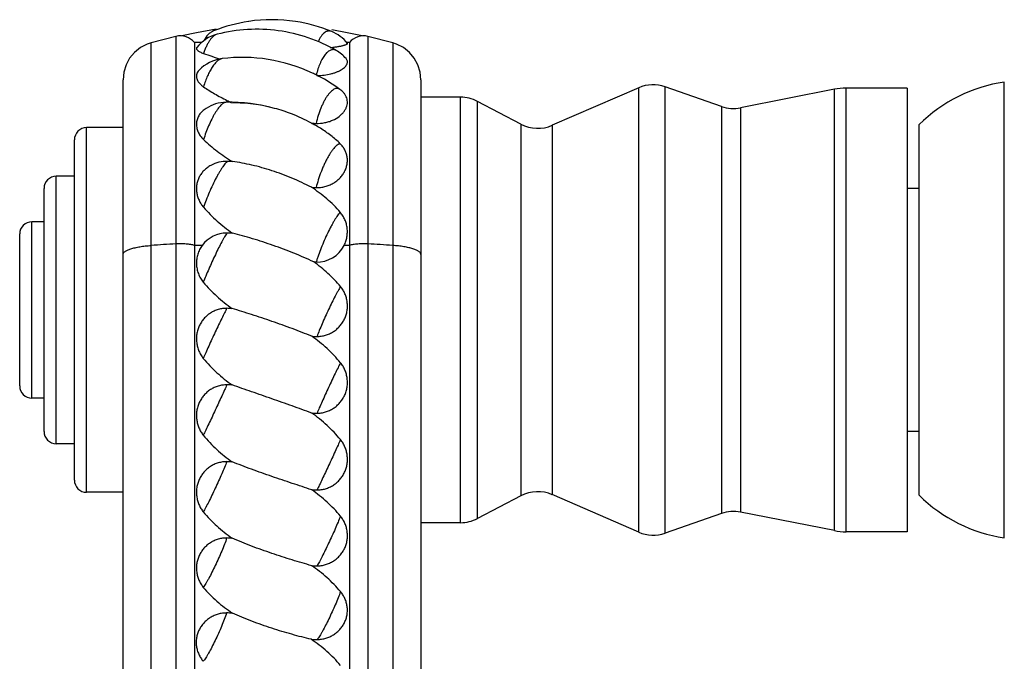
# Model space of a CAD drawing. Units: inches. Extents: x 8.63 to 12.79, y 5.13 to 12.88.
# Drawn here: x 8.63 to 10.25, y 8.43 to 9.49 of the extents above; entities that cross this region are included whole.
import ezdxf

# ---------------------------------------------------------------- set-up
doc = ezdxf.new("R2010")
doc.units = ezdxf.units.IN
doc.header["$LTSCALE"] = 1.21
doc.header["$MEASUREMENT"] = 0
doc.layers.get('0').update_dxf_attribs({"linetype": 'CONTINUOUS'})

msp = doc.modelspace()

# ---------------------------------------------------------------- linework, layer by layer
at = {"color": 7, "linetype": 'CONTINUOUS'}
for p, q in [((9.0099, 9.4847), (9.0093, 9.4846)), ((8.8901, 9.4601), (8.8493, 9.4495)), ((8.9205, 9.4499), (8.9205, 5.9602)), ((8.9325, 9.4499), (8.9205, 9.4499)), ((9.1755, 9.4499), (9.1709, 9.4499)), ((9.1755, 9.4499), (9.1755, 5.9602)), ((9.2467, 9.4495), (9.2059, 9.4601)), ((8.803, 7.378), (8.803, 9.3888)), ((9.293, 9.3888), (9.293, 7.378)), ((10.253, 8.6349), (10.253, 9.3849)), ((9.6514, 9.3755), (9.5093, 9.3138)), ((9.7876, 9.3448), (9.6952, 9.3771)), ((9.9734, 9.373), (9.819, 9.3426)), ((10.093, 9.3749), (9.9928, 9.3749)), ((10.093, 9.3749), (10.093, 8.6449)), ((9.3582, 9.3599), (9.293, 9.3599)), ((9.4576, 9.3157), (9.386, 9.3531)), ((8.803, 9.3099), (8.743, 9.3099)), ((10.113, 8.7049), (10.113, 9.3149)), ((8.723, 8.7299), (8.723, 9.2899)), ((8.723, 9.2299), (8.693, 9.2299)), ((8.673, 8.8099), (8.673, 9.2099)), ((10.113, 9.2099), (10.093, 9.2099)), ((8.673, 9.1549), (8.653, 9.1549)), ((8.633, 8.8849), (8.633, 9.1349)), ((8.673, 8.8649), (8.653, 8.8649)), ((10.113, 8.8099), (10.093, 8.8099)), ((8.723, 8.7899), (8.693, 8.7899)), ((8.803, 8.7099), (8.743, 8.7099)), ((9.4576, 8.7041), (9.386, 8.6667)), ((9.6514, 8.6442), (9.5093, 8.706)), ((9.7876, 8.675), (9.6952, 8.6427)), ((9.9734, 8.6468), (9.819, 8.6772)), ((9.3582, 8.6599), (9.293, 8.6599)), ((10.093, 8.6449), (9.9928, 8.6449))]:
    msp.add_line(p, q, dxfattribs=at)
at = {"color": 9, "linetype": 'CONTINUOUS'}
for p, q in [((8.8493, 9.116), (8.8493, 9.4495)), ((8.8901, 9.4601), (8.8901, 9.1186)), ((9.2059, 9.4601), (9.2059, 9.1186)), ((9.2467, 9.4495), (9.2467, 9.116)), ((9.6514, 8.6442), (9.6514, 9.3755)), ((9.6952, 8.6427), (9.6952, 9.3771)), ((9.9734, 8.6468), (9.9734, 9.373)), ((9.9928, 8.6449), (9.9928, 9.3749)), ((9.3582, 8.6599), (9.3582, 9.3599)), ((9.386, 8.6667), (9.386, 9.3531)), ((9.7876, 9.3448), (9.7876, 8.675)), ((9.819, 9.3426), (9.819, 8.6772)), ((9.4576, 9.3157), (9.4576, 8.7041)), ((8.743, 8.7099), (8.743, 9.3099)), ((9.5093, 9.3138), (9.5093, 8.706)), ((8.693, 8.7899), (8.693, 9.2299)), ((8.653, 8.8649), (8.653, 9.1549)), ((8.8493, 7.3619), (8.8493, 9.116)), ((8.8901, 9.1186), (8.8901, 5.924)), ((8.9333, 9.1161), (8.9205, 9.1161)), ((9.1755, 9.1161), (9.1668, 9.1161)), ((9.2059, 9.1186), (9.2059, 5.924)), ((9.2467, 9.116), (9.2467, 7.3619))]:
    msp.add_line(p, q, dxfattribs=at)
at = {"color": 7, "linetype": 'CONTINUOUS'}
for points in [[(8.9563, 9.472), (8.924, 9.4658), (8.8998, 9.4607)], [(9.1962, 9.4607), (9.1717, 9.4658), (9.1468, 9.4706)], [(8.8493, 9.4495), (8.8428, 9.4473), (8.8316, 9.4416), (8.8219, 9.4338), (8.8139, 9.4241), (8.8079, 9.4131), (8.8042, 9.4012), (8.803, 9.3888)], [(9.293, 9.3888), (9.2917, 9.4012), (9.2881, 9.4131), (9.2821, 9.4241), (9.2741, 9.4338), (9.2643, 9.4416), (9.2532, 9.4473), (9.2467, 9.4495)]]:
    msp.add_lwpolyline(points, dxfattribs=at)
for centre, radius, start, end in [((9.0474, 9.2307), 0.2567, 98.5432, 111.492), ((9.048, 9.2273), 0.2602, 81.4444, 98.4107), ((9.0486, 9.231), 0.2565, 67.5979, 81.4584), ((8.8972, 9.431), 0.03, 39.107, 103.7515), ((8.9737, 9.4025), 0.063, 104.4626, 141.4198), ((9.1223, 9.4099), 0.063, 37.8275, 67.5579), ((9.1988, 9.431), 0.03, 76.2486, 140.8949), ((9.187, 10.1487), 0.7596, 250.6622, 252.8595), ((9.1223, 9.3823), 0.063, 40.8671, 60.0086), ((8.9737, 9.3609), 0.063, 97.0644, 136.3798), ((8.999, 9.1536), 0.2719, 64.8447, 96.9877), ((8.9994, 9.1543), 0.271, 63.3187, 64.8602), ((8.9997, 9.155), 0.2703, 62.2896, 63.3185), ((9.0004, 9.156), 0.2691, 53.7164, 62.3027), ((9.6753, 9.3205), 0.06, 70.71, 113.471), ((10.2892, 9.1375), 0.25, 98.3219, 134.8082), ((9.1223, 9.3221), 0.063, 49.8729, 53.7056), ((9.9928, 9.2749), 0.1, 90, 101.1568), ((8.9737, 9.2886), 0.063, 91.1094, 122.7096), ((8.9779, 9.0686), 0.283, 74.7503, 91.0957), ((9.1382, 9.6849), 0.3688, 243.5476, 244.8898), ((9.3582, 9.2999), 0.06, 62.4027, 90), ((8.9774, 9.0667), 0.285, 68.8395, 74.7544), ((8.9777, 9.0677), 0.2839, 61.5609, 68.8355), ((9.8074, 9.4014), 0.06, 250.71, 281.1568), ((8.9778, 9.0678), 0.2837, 60.1294, 61.5609), ((9.1275, 9.6009), 0.2841, 267.0495, 268.6364), ((9.4854, 9.3688), 0.06, 242.4027, 293.471), ((8.743, 9.2899), 0.02, 90, 180), ((8.9781, 9.0683), 0.2832, 58.1169, 60.1296), ((8.9685, 9.0103), 0.2441, 86.5693, 88.418), ((8.693, 9.2099), 0.02, 90, 180), ((9.1275, 9.4401), 0.2288, 266.336, 268.3065), ((8.653, 9.1349), 0.02, 90, 180), ((8.9736, 9.0865), 0.05, 89.6625, 143.6719), ((8.9729, 8.9337), 0.2028, 87.0936, 89.7069), ((9.1224, 9.1385), 0.0497, 268.3239, 333.2927), ((9.1268, 9.297), 0.2083, 267.2601, 268.3898), ((8.9732, 8.8142), 0.1984, 87.3085, 89.8295), ((9.1228, 9.1637), 0.1974, 267.294, 269.8286), ((8.653, 8.8849), 0.02, 180, 270), ((8.9732, 8.6904), 0.1963, 87.2793, 89.8277), ((9.1228, 9.0362), 0.1961, 267.2768, 269.8275), ((8.693, 8.8099), 0.02, 180, 270), ((8.9732, 8.5637), 0.1965, 87.2825, 89.828), ((8.743, 8.7299), 0.02, 180, 270), ((9.1228, 8.911), 0.1972, 267.2921, 269.8282), ((9.4854, 8.6509), 0.06, 66.529, 117.5973), ((10.2892, 8.8823), 0.25, 225.1918, 261.6781), ((9.8074, 8.6184), 0.06, 78.8432, 109.29), ((9.3582, 8.7199), 0.06, 270, 297.5973), ((8.9732, 8.4355), 0.1992, 87.3186, 89.8301), ((9.6753, 8.6993), 0.06, 246.529, 289.29), ((9.9928, 8.7449), 0.1, 258.8432, 270), ((9.1228, 8.7896), 0.2007, 267.3371, 269.8339), ((8.974, 8.3052), 0.2061, 87.5144, 90.116), ((9.121, 8.6697), 0.2019, 267.6464, 270.4976)]:
    msp.add_arc(centre, radius, start, end, dxfattribs=at)
at = {"color": 9, "linetype": 'CONTINUOUS'}
for centre, radius, start, end in [((9.2249, 3.5546), 5.5741, 93.4436, 93.8636), ((8.8723, 3.5736), 5.5551, 86.1357, 86.5571)]:
    msp.add_arc(centre, radius, start, end, dxfattribs=at)
for points, knots in [([(8.9579, 9.4635), (8.9569, 9.4633), (8.9547, 9.4624), (8.9516, 9.4602), (8.9485, 9.4572), (8.9456, 9.4534), (8.9427, 9.449), (8.9401, 9.4438), (8.9376, 9.4381), (8.9362, 9.434), (8.9355, 9.4319)], [0, 0, 0, 0, 0.082653, 0.175927, 0.281841, 0.401152, 0.53365, 0.678545, 0.834628, 1, 1, 1, 1]), ([(8.9434, 9.4635), (8.9422, 9.4622), (8.9399, 9.4591), (8.9381, 9.4557), (8.9372, 9.4538)], [0, 0, 0, 0, 0.467069, 1, 1, 1, 1]), ([(9.1464, 9.4681), (9.1454, 9.4685), (9.1439, 9.4689), (9.1418, 9.469), (9.1403, 9.4689), (9.1388, 9.4685), (9.1367, 9.4677), (9.1342, 9.4661), (9.1313, 9.4634), (9.1287, 9.46), (9.1262, 9.4558), (9.1248, 9.4527), (9.1241, 9.4511)], [0, 0, 0, 0, 0.100272, 0.149097, 0.198051, 0.247948, 0.299537, 0.410167, 0.534051, 0.673337, 0.828728, 1, 1, 1, 1]), ([(9.1538, 9.4368), (9.1531, 9.4372), (9.1517, 9.4379), (9.1495, 9.4383), (9.1471, 9.4382), (9.1448, 9.4376), (9.1424, 9.4364), (9.1401, 9.4348), (9.1378, 9.4327), (9.1355, 9.4301), (9.1333, 9.4271), (9.1311, 9.4236), (9.1291, 9.4198), (9.1264, 9.4141), (9.1235, 9.4063), (9.1217, 9.3997), (9.1209, 9.3962)], [0, 0, 0, 0, 0.03964, 0.078028, 0.116856, 0.157753, 0.202051, 0.25071, 0.30431, 0.363148, 0.427278, 0.496584, 0.570807, 0.649566, 0.818818, 1, 1, 1, 1]), ([(8.9659, 9.4234), (8.9653, 9.4233), (8.964, 9.423), (8.962, 9.4222), (8.96, 9.421), (8.958, 9.4194), (8.956, 9.4174), (8.9539, 9.4151), (8.9518, 9.4124), (8.949, 9.4084), (8.9456, 9.4025), (8.9419, 9.3948), (8.9384, 9.3862), (8.9364, 9.3802), (8.9355, 9.3771)], [0, 0, 0, 0, 0.033253, 0.069787, 0.110283, 0.155154, 0.204603, 0.258659, 0.31725, 0.380192, 0.518048, 0.669576, 0.831521, 1, 1, 1, 1]), ([(9.1596, 9.3729), (9.1593, 9.3731), (9.1586, 9.3736), (9.1575, 9.374), (9.1564, 9.3743), (9.1547, 9.3745), (9.1526, 9.3742), (9.1499, 9.373), (9.1472, 9.3712), (9.1445, 9.3687), (9.1417, 9.3656), (9.1389, 9.3619), (9.1361, 9.3576), (9.1334, 9.3528), (9.1309, 9.3475), (9.1276, 9.3399), (9.124, 9.3297), (9.1217, 9.3212), (9.1207, 9.3169)], [0, 0, 0, 0, 0.016263, 0.032036, 0.047648, 0.063445, 0.096826, 0.13448, 0.17777, 0.227376, 0.283475, 0.345926, 0.414336, 0.488153, 0.566687, 0.649143, 0.822243, 1, 1, 1, 1]), ([(8.9724, 9.3515), (8.9718, 9.3515), (8.9708, 9.3513), (8.9696, 9.3508), (8.9681, 9.35), (8.9662, 9.3487), (8.9639, 9.3466), (8.9615, 9.3439), (8.959, 9.3407), (8.9565, 9.3371), (8.9539, 9.333), (8.9513, 9.3285), (8.9479, 9.3219), (8.9437, 9.313), (8.9393, 9.3018), (8.9367, 9.2941), (8.9355, 9.2902)], [0, 0, 0, 0, 0.025397, 0.039845, 0.055662, 0.091773, 0.134179, 0.182928, 0.237811, 0.298472, 0.364412, 0.435059, 0.50975, 0.668335, 0.833955, 1, 1, 1, 1]), ([(9.1605, 9.2834), (9.1597, 9.2833), (9.1586, 9.283), (9.1572, 9.2824), (9.156, 9.2817), (9.1548, 9.2808), (9.1531, 9.2793), (9.1508, 9.277), (9.1481, 9.2737), (9.1453, 9.2698), (9.1424, 9.2654), (9.1395, 9.2604), (9.1367, 9.255), (9.1339, 9.2492), (9.1313, 9.2432), (9.1279, 9.2348), (9.1242, 9.2242), (9.1218, 9.2156), (9.1207, 9.2114)], [0, 0, 0, 0, 0.025115, 0.039674, 0.055772, 0.073505, 0.092927, 0.136895, 0.187608, 0.244701, 0.307628, 0.375716, 0.448178, 0.524158, 0.60273, 0.682929, 0.844186, 1, 1, 1, 1]), ([(8.9752, 9.2543), (8.975, 9.2542), (8.9744, 9.2538), (8.9735, 9.2532), (8.9726, 9.2523), (8.9712, 9.2509), (8.9694, 9.2486), (8.967, 9.2454), (8.9645, 9.2416), (8.9619, 9.2373), (8.9591, 9.2324), (8.9552, 9.2253), (8.9504, 9.2156), (8.9449, 9.2034), (8.9399, 9.1911), (8.9369, 9.1828), (8.9355, 9.1788)], [0, 0, 0, 0, 0.010789, 0.023437, 0.038, 0.054495, 0.093216, 0.139337, 0.192391, 0.251754, 0.316697, 0.386403, 0.536463, 0.694207, 0.851431, 1, 1, 1, 1]), ([(9.1605, 9.1706), (9.1597, 9.1699), (9.1582, 9.1682), (9.156, 9.1652), (9.1535, 9.1616), (9.1509, 9.1575), (9.1482, 9.1528), (9.1444, 9.1459), (9.1396, 9.1364), (9.1341, 9.1244), (9.129, 9.1122), (9.1252, 9.102), (9.1226, 9.0943), (9.1214, 9.0906), (9.1209, 9.0888)], [0, 0, 0, 0, 0.033931, 0.07487, 0.122393, 0.175975, 0.234985, 0.298693, 0.436924, 0.583661, 0.731402, 0.872567, 0.938453, 1, 1, 1, 1]), ([(8.9739, 9.1365), (8.9733, 9.1356), (8.972, 9.1335), (8.97, 9.1301), (8.9678, 9.1262), (8.9645, 9.1202), (8.9601, 9.1117), (8.9548, 9.1007), (8.9493, 9.089), (8.9441, 9.0773), (8.9394, 9.0662), (8.9365, 9.0589), (8.9351, 9.0555)], [0, 0, 0, 0, 0.037112, 0.080941, 0.130925, 0.186458, 0.311486, 0.449946, 0.595078, 0.739785, 0.876992, 1, 1, 1, 1]), ([(8.803, 9.1011), (8.803, 9.1015), (8.8031, 9.1024), (8.8038, 9.1037), (8.8049, 9.1049), (8.8064, 9.1061), (8.8082, 9.1073), (8.8104, 9.1084), (8.813, 9.1095), (8.816, 9.1105), (8.8192, 9.1115), (8.8242, 9.1127), (8.831, 9.1141), (8.8399, 9.1153), (8.8461, 9.1158), (8.8493, 9.116)], [0, 0, 0, 0, 0.025162, 0.052754, 0.084556, 0.121675, 0.164692, 0.213876, 0.269254, 0.330703, 0.398015, 0.470861, 0.631589, 0.809441, 1, 1, 1, 1]), ([(8.9205, 9.1161), (8.9195, 9.1164), (8.9175, 9.1169), (8.9142, 9.1176), (8.9106, 9.1181), (8.9053, 9.1186), (8.8984, 9.1189), (8.8929, 9.1188), (8.8901, 9.1186)], [0, 0, 0, 0, 0.097508, 0.207195, 0.32708, 0.455106, 0.726006, 1, 1, 1, 1]), ([(9.2059, 9.1186), (9.2031, 9.1188), (9.1975, 9.1189), (9.1907, 9.1186), (9.1854, 9.1181), (9.1818, 9.1176), (9.1785, 9.1169), (9.1764, 9.1164), (9.1755, 9.1161)], [0, 0, 0, 0, 0.273993, 0.544894, 0.672919, 0.792805, 0.902492, 1, 1, 1, 1]), ([(9.293, 9.1011), (9.293, 9.1015), (9.2928, 9.1024), (9.2922, 9.1037), (9.2911, 9.1049), (9.2896, 9.1061), (9.2878, 9.1073), (9.2855, 9.1084), (9.2829, 9.1095), (9.28, 9.1105), (9.2767, 9.1115), (9.2718, 9.1127), (9.265, 9.1141), (9.2561, 9.1153), (9.2499, 9.1158), (9.2467, 9.116)], [0, 0, 0, 0, 0.025161, 0.052752, 0.084553, 0.121672, 0.164689, 0.213872, 0.26925, 0.3307, 0.398012, 0.470858, 0.631586, 0.809439, 1, 1, 1, 1]), ([(9.1608, 9.0484), (9.1602, 9.0473), (9.1588, 9.045), (9.1567, 9.0413), (9.1543, 9.0371), (9.151, 9.0307), (9.1465, 9.0219), (9.1411, 9.0106), (9.1357, 8.999), (9.1306, 8.9874), (9.1261, 8.9766), (9.1234, 8.9696), (9.1222, 8.9663)], [0, 0, 0, 0, 0.04124, 0.088741, 0.14189, 0.200041, 0.328563, 0.468098, 0.611883, 0.752942, 0.884434, 1, 1, 1, 1]), ([(8.9738, 9.0126), (8.9725, 9.0101), (8.9697, 9.0046), (8.9652, 8.9955), (8.9601, 8.985), (8.9547, 8.9737), (8.9493, 8.962), (8.9441, 8.9506), (8.9394, 8.9401), (8.9365, 8.9333), (8.9351, 8.9302)], [0, 0, 0, 0, 0.091345, 0.204733, 0.334643, 0.474744, 0.618205, 0.758027, 0.887394, 1, 1, 1, 1]), ([(9.1608, 8.923), (9.1594, 8.9203), (9.1565, 8.9144), (9.1517, 8.9048), (9.1466, 8.894), (9.1411, 8.8825), (9.1358, 8.8709), (9.1307, 8.8597), (9.1262, 8.8495), (9.1234, 8.8431), (9.1222, 8.8401)], [0, 0, 0, 0, 0.098405, 0.2171, 0.350303, 0.491521, 0.633866, 0.770397, 0.894456, 1, 1, 1, 1]), ([(8.9738, 8.8867), (8.9725, 8.8839), (8.9698, 8.8777), (8.9634, 8.8639), (8.9548, 8.8452), (8.946, 8.8266), (8.9395, 8.8127), (8.9365, 8.8066), (8.9351, 8.8038)], [0, 0, 0, 0, 0.101207, 0.222027, 0.498248, 0.775389, 0.897318, 1, 1, 1, 1]), ([(9.1608, 8.7965), (9.1595, 8.7935), (9.1565, 8.787), (9.15, 8.7728), (9.1413, 8.754), (9.1326, 8.7355), (9.1263, 8.7222), (9.1234, 8.7164), (9.1222, 8.7138)], [0, 0, 0, 0, 0.108251, 0.234363, 0.514979, 0.787726, 0.904362, 1, 1, 1, 1]), ([(8.9738, 8.7603), (8.9726, 8.7571), (8.9698, 8.7504), (8.9653, 8.7398), (8.9602, 8.7284), (8.9549, 8.7167), (8.9494, 8.7053), (8.9443, 8.6948), (8.9402, 8.6869), (8.9372, 8.6813), (8.9358, 8.6789), (8.9351, 8.6777)], [0, 0, 0, 0, 0.111173, 0.239418, 0.378506, 0.521675, 0.661959, 0.792536, 0.907063, 0.95656, 1, 1, 1, 1]), ([(9.1608, 8.6706), (9.1595, 8.6673), (9.1566, 8.6602), (9.1519, 8.6493), (9.1467, 8.6378), (9.1413, 8.6262), (9.1359, 8.615), (9.1308, 8.6049), (9.1269, 8.5973), (9.1241, 8.5922), (9.1228, 8.5899), (9.1222, 8.5889)], [0, 0, 0, 0, 0.118285, 0.251871, 0.394269, 0.538554, 0.677708, 0.804966, 0.914152, 0.960299, 1, 1, 1, 1]), ([(8.9738, 8.6347), (8.9726, 8.6313), (8.9699, 8.624), (8.9654, 8.6129), (8.9603, 8.6012), (8.9549, 8.5896), (8.9495, 8.5785), (8.945, 8.57), (8.9416, 8.5639), (8.9393, 8.56), (8.9372, 8.5566), (8.9358, 8.5545), (8.9351, 8.5535)], [0, 0, 0, 0, 0.121298, 0.257019, 0.400629, 0.545192, 0.683726, 0.809553, 0.865778, 0.916654, 0.961581, 1, 1, 1, 1]), ([(9.1608, 8.5466), (9.1596, 8.5431), (9.1568, 8.5358), (9.1522, 8.5247), (9.1471, 8.5132), (9.1418, 8.5019), (9.1365, 8.4914), (9.1322, 8.4832), (9.1289, 8.4775), (9.1267, 8.4738), (9.1247, 8.4706), (9.1234, 8.4687), (9.1228, 8.4678)], [0, 0, 0, 0, 0.126989, 0.266335, 0.41161, 0.556099, 0.693124, 0.816369, 0.871023, 0.920206, 0.963367, 1, 1, 1, 1]), ([(8.9735, 8.5113), (8.9723, 8.5078), (8.9696, 8.5004), (8.9651, 8.4891), (8.96, 8.4774), (8.9547, 8.466), (8.9493, 8.4553), (8.9449, 8.4471), (8.9415, 8.4413), (8.9392, 8.4376), (8.9371, 8.4345), (8.9358, 8.4326), (8.9351, 8.4318)], [0, 0, 0, 0, 0.126946, 0.266577, 0.41231, 0.557254, 0.694554, 0.817748, 0.87222, 0.92111, 0.963866, 1, 1, 1, 1])]:
    msp.add_open_spline(points, degree=3, knots=knots, dxfattribs=at)
at = {"color": 7, "linetype": 'CONTINUOUS'}
for points, knots in [([(8.9434, 9.4635), (8.9427, 9.4629), (8.9413, 9.4614), (8.9389, 9.4581), (8.9374, 9.4553), (8.9365, 9.4534)], [0, 0, 0, 0, 0.241488, 0.486315, 1, 1, 1, 1]), ([(8.9534, 9.4696), (8.9524, 9.4692), (8.9505, 9.4684), (8.9479, 9.467), (8.9455, 9.4654), (8.9441, 9.4642), (8.9434, 9.4635)], [0, 0, 0, 0, 0.26824, 0.521621, 0.76401, 1, 1, 1, 1]), ([(9.1538, 9.4368), (9.1392, 9.4452), (9.1083, 9.4593), (9.0587, 9.471), (9.0078, 9.473), (8.9742, 9.4677), (8.9579, 9.4635)], [0, 0, 0, 0, 0.249138, 0.499994, 0.750853, 1, 1, 1, 1]), ([(9.1437, 9.4417), (9.1459, 9.4419), (9.1501, 9.4423), (9.1551, 9.4431), (9.1588, 9.4437), (9.1612, 9.4442), (9.1634, 9.4447), (9.1654, 9.4452), (9.1671, 9.4457), (9.1686, 9.4461), (9.1698, 9.4466), (9.1708, 9.447), (9.1714, 9.4474), (9.1718, 9.4477), (9.172, 9.4478), (9.1721, 9.448), (9.1722, 9.4482), (9.1722, 9.4484), (9.1721, 9.4485), (9.1721, 9.4485)], [0, 0, 0, 0, 0.221198, 0.420283, 0.510272, 0.593318, 0.669046, 0.737143, 0.797334, 0.849412, 0.893223, 0.928711, 0.955957, 0.966614, 0.975429, 0.982622, 0.988614, 0.99411, 1, 1, 1, 1]), ([(8.9244, 9.4418), (8.9243, 9.4417), (8.9241, 9.4413), (8.9238, 9.4408), (8.9238, 9.4402), (8.9239, 9.4396), (8.9241, 9.4389), (8.9245, 9.4383), (8.925, 9.4377), (8.9259, 9.4368), (8.9274, 9.4357), (8.9296, 9.4344), (8.9324, 9.4331), (8.9344, 9.4323), (8.9355, 9.4319)], [0, 0, 0, 0, 0.03812, 0.073491, 0.107972, 0.143553, 0.182053, 0.224883, 0.273027, 0.327153, 0.4548, 0.609612, 0.791756, 1, 1, 1, 1]), ([(9.1221, 9.3956), (9.126, 9.3956), (9.1338, 9.3961), (9.1432, 9.3978), (9.1501, 9.3998), (9.1548, 9.4015), (9.159, 9.4034), (9.1627, 9.4055), (9.1658, 9.4077), (9.1684, 9.41), (9.1703, 9.4123), (9.1716, 9.4147), (9.1722, 9.417), (9.1722, 9.4194), (9.1714, 9.4216), (9.1705, 9.4229), (9.1699, 9.4235)], [0, 0, 0, 0, 0.184498, 0.36021, 0.442354, 0.51954, 0.591119, 0.656603, 0.715689, 0.768313, 0.814732, 0.855654, 0.892403, 0.927017, 0.96205, 1, 1, 1, 1]), ([(8.9281, 9.4043), (8.9272, 9.4034), (8.926, 9.4019), (8.9248, 9.3997), (8.9242, 9.398), (8.9239, 9.3963), (8.9238, 9.3945), (8.9239, 9.3927), (8.9244, 9.3903), (8.9257, 9.3872), (8.9281, 9.3836), (8.9314, 9.3802), (8.9341, 9.3781), (8.9355, 9.3771)], [0, 0, 0, 0, 0.118498, 0.174192, 0.228346, 0.281727, 0.335134, 0.389348, 0.445101, 0.563445, 0.694195, 0.839561, 1, 1, 1, 1]), ([(8.9355, 9.3771), (8.9384, 9.3751), (8.9444, 9.3712), (8.9571, 9.3635), (8.9671, 9.3582), (8.9739, 9.3548)], [0, 0, 0, 0, 0.236701, 0.483048, 1, 1, 1, 1]), ([(9.1207, 9.3169), (9.1254, 9.3168), (9.1325, 9.3174), (9.1415, 9.3196), (9.1497, 9.3227), (9.1571, 9.3269), (9.1631, 9.3322), (9.1667, 9.3363), (9.1694, 9.3407), (9.1713, 9.3453), (9.1722, 9.3498), (9.1722, 9.3544), (9.1712, 9.3588), (9.1693, 9.363), (9.1665, 9.3669), (9.1642, 9.3692), (9.1629, 9.3703)], [0, 0, 0, 0, 0.158057, 0.235331, 0.310337, 0.450871, 0.515848, 0.57699, 0.634416, 0.688524, 0.740028, 0.789961, 0.839601, 0.890321, 0.943435, 1, 1, 1, 1]), ([(9.0523, 9.3416), (9.0465, 9.3432), (9.0348, 9.346), (9.0173, 9.3489), (9.0001, 9.3505), (8.9887, 9.3506), (8.9831, 9.3504)], [0, 0, 0, 0, 0.258842, 0.512568, 0.760101, 1, 1, 1, 1]), ([(8.9396, 9.3416), (8.9374, 9.3401), (8.9332, 9.3369), (8.9291, 9.332), (8.9266, 9.3277), (8.9253, 9.3244), (8.9243, 9.321), (8.9238, 9.3175), (8.9238, 9.3139), (8.9243, 9.3091), (8.9261, 9.3031), (8.93, 9.2962), (8.9335, 9.2921), (8.9355, 9.2902)], [0, 0, 0, 0, 0.133362, 0.258087, 0.318079, 0.376982, 0.43527, 0.493433, 0.551952, 0.611271, 0.733563, 0.862807, 1, 1, 1, 1]), ([(9.1129, 9.3172), (9.1076, 9.3201), (9.0969, 9.3256), (9.0858, 9.3303), (9.0802, 9.3324)], [0, 0, 0, 0, 0.501358, 1, 1, 1, 1]), ([(9.1605, 9.2834), (9.1555, 9.2882), (9.145, 9.2972), (9.1336, 9.3051), (9.1277, 9.3088)], [0, 0, 0, 0, 0.496634, 1, 1, 1, 1]), ([(8.9355, 9.2902), (8.939, 9.2869), (8.9463, 9.2803), (8.9578, 9.271), (8.9701, 9.2622), (8.9787, 9.2567), (8.9831, 9.254)], [0, 0, 0, 0, 0.241698, 0.489571, 0.74262, 1, 1, 1, 1]), ([(9.1207, 9.2114), (9.1232, 9.2113), (9.1281, 9.2115), (9.1353, 9.2128), (9.1423, 9.215), (9.1487, 9.2182), (9.1546, 9.2221), (9.1598, 9.2267), (9.1641, 9.2319), (9.1676, 9.2375), (9.1702, 9.2434), (9.1717, 9.2495), (9.1723, 9.2557), (9.1719, 9.2618), (9.1705, 9.2678), (9.1681, 9.2734), (9.1648, 9.2787), (9.162, 9.2819), (9.1605, 9.2834)], [0, 0, 0, 0, 0.069482, 0.138736, 0.207326, 0.274988, 0.34145, 0.406514, 0.470052, 0.532017, 0.592457, 0.651534, 0.709532, 0.766857, 0.824009, 0.881548, 0.940076, 1, 1, 1, 1]), ([(8.9752, 9.2543), (8.9703, 9.2545), (8.9606, 9.2535), (8.9493, 9.2492), (8.9414, 9.2441), (8.9362, 9.2396), (8.9318, 9.2345), (8.9283, 9.2288), (8.9258, 9.2228), (8.9242, 9.2164), (8.9236, 9.2098), (8.9241, 9.2032), (8.9255, 9.1967), (8.9279, 9.1903), (8.9312, 9.1843), (8.934, 9.1806), (8.9355, 9.1788)], [0, 0, 0, 0, 0.133898, 0.264542, 0.328112, 0.390367, 0.451464, 0.511678, 0.571353, 0.63086, 0.690555, 0.750746, 0.811667, 0.873472, 0.93628, 1, 1, 1, 1]), ([(9.1129, 9.2117), (9.1077, 9.2145), (9.0972, 9.2197), (9.081, 9.2269), (9.0646, 9.2334), (9.0481, 9.2391), (9.0316, 9.2441), (9.0152, 9.2484), (8.9991, 9.2517), (8.9884, 9.2534), (8.9831, 9.254)], [0, 0, 0, 0, 0.128419, 0.257437, 0.386138, 0.513836, 0.63985, 0.763465, 0.883884, 1, 1, 1, 1]), ([(9.1605, 9.1706), (9.157, 9.1746), (9.1498, 9.1823), (9.1344, 9.1965), (9.1217, 9.206), (9.1129, 9.2117)], [0, 0, 0, 0, 0.249781, 0.499569, 1, 1, 1, 1]), ([(8.9355, 9.1788), (8.939, 9.1748), (8.9462, 9.1671), (8.9578, 9.1561), (8.9701, 9.1458), (8.9787, 9.1394), (8.9832, 9.1363)], [0, 0, 0, 0, 0.246747, 0.495991, 0.747228, 1, 1, 1, 1]), ([(9.1668, 9.1161), (9.1679, 9.1183), (9.1698, 9.1229), (9.1716, 9.13), (9.1723, 9.1373), (9.172, 9.1445), (9.1707, 9.1516), (9.1683, 9.1585), (9.1649, 9.1649), (9.162, 9.1688), (9.1605, 9.1706)], [0, 0, 0, 0, 0.126855, 0.252943, 0.378244, 0.502885, 0.627038, 0.751018, 0.875287, 1, 1, 1, 1]), ([(9.1168, 9.0889), (9.1115, 9.0915), (9.1006, 9.0964), (9.0841, 9.1033), (9.0672, 9.1099), (9.0501, 9.1161), (9.0331, 9.1218), (9.0162, 9.1272), (8.9996, 9.132), (8.9886, 9.1349), (8.9832, 9.1363)], [0, 0, 0, 0, 0.12455, 0.251486, 0.379427, 0.507387, 0.634447, 0.759665, 0.882002, 1, 1, 1, 1]), ([(8.9333, 9.1161), (8.9317, 9.1139), (8.9289, 9.1093), (8.9258, 9.1017), (8.924, 9.0938), (8.9236, 9.0856), (8.9245, 9.0775), (8.9267, 9.0696), (8.9303, 9.0621), (8.9334, 9.0576), (8.9351, 9.0555)], [0, 0, 0, 0, 0.124839, 0.249446, 0.373915, 0.498415, 0.623157, 0.748279, 0.873941, 1, 1, 1, 1]), ([(9.1608, 9.0484), (9.1577, 9.0523), (9.151, 9.0597), (9.1367, 9.0737), (9.1249, 9.0831), (9.1168, 9.0889)], [0, 0, 0, 0, 0.249888, 0.499872, 1, 1, 1, 1]), ([(8.9351, 9.0555), (8.9385, 9.0514), (8.9457, 9.0434), (8.9611, 9.0285), (8.9737, 9.0185), (8.9825, 9.0124)], [0, 0, 0, 0, 0.249343, 0.499243, 1, 1, 1, 1]), ([(9.1222, 8.9663), (9.1245, 8.9663), (9.1293, 8.9667), (9.1363, 8.9682), (9.143, 8.9707), (9.1492, 8.9741), (9.1549, 8.9784), (9.16, 8.9834), (9.1642, 8.9891), (9.1677, 8.9953), (9.1702, 9.0019), (9.1718, 9.0088), (9.1724, 9.0158), (9.172, 9.0229), (9.1706, 9.0298), (9.1683, 9.0365), (9.1651, 9.0427), (9.1623, 9.0466), (9.1608, 9.0484)], [0, 0, 0, 0, 0.062961, 0.125967, 0.188883, 0.251731, 0.314498, 0.37717, 0.439745, 0.502219, 0.564591, 0.626865, 0.68906, 0.751206, 0.813332, 0.875482, 0.937732, 1, 1, 1, 1]), ([(8.9738, 9.0126), (8.9714, 9.0126), (8.9667, 9.0123), (8.9597, 9.0108), (8.953, 9.0083), (8.9467, 9.0049), (8.941, 9.0006), (8.936, 8.9956), (8.9317, 8.9899), (8.9283, 8.9837), (8.9258, 8.9771), (8.9242, 8.9701), (8.9236, 8.9631), (8.924, 8.956), (8.9254, 8.949), (8.9277, 8.9423), (8.9309, 8.9359), (8.9336, 8.932), (8.9351, 8.9302)], [0, 0, 0, 0, 0.062768, 0.125567, 0.188253, 0.25085, 0.313356, 0.375775, 0.43813, 0.500446, 0.562744, 0.625048, 0.687382, 0.749769, 0.81222, 0.874743, 0.937378, 1, 1, 1, 1]), ([(9.1134, 8.9666), (9.1082, 8.9688), (9.0975, 8.9731), (9.0758, 8.9814), (9.0481, 8.9913), (9.0204, 9.0004), (8.9985, 9.0074), (8.9878, 9.0108), (8.9825, 9.0124)], [0, 0, 0, 0, 0.122851, 0.24872, 0.504071, 0.757489, 0.880848, 1, 1, 1, 1]), ([(9.1608, 8.923), (9.1574, 8.9272), (9.1503, 8.9353), (9.1349, 8.9503), (9.1223, 8.9604), (9.1134, 8.9666)], [0, 0, 0, 0, 0.250096, 0.500166, 1, 1, 1, 1]), ([(8.9351, 8.9302), (8.9385, 8.926), (8.9457, 8.9179), (8.9611, 8.9028), (8.9737, 8.8927), (8.9825, 8.8865)], [0, 0, 0, 0, 0.249874, 0.499911, 1, 1, 1, 1]), ([(9.1222, 8.8401), (9.1245, 8.8401), (9.1293, 8.8404), (9.1363, 8.8419), (9.143, 8.8445), (9.1492, 8.8479), (9.1549, 8.8522), (9.16, 8.8573), (9.1642, 8.863), (9.1677, 8.8693), (9.1702, 8.876), (9.1718, 8.8829), (9.1724, 8.89), (9.172, 8.8971), (9.1706, 8.9041), (9.1683, 8.9109), (9.1651, 8.9173), (9.1623, 8.9212), (9.1608, 8.923)], [0, 0, 0, 0, 0.062555, 0.12517, 0.18773, 0.250271, 0.312796, 0.375304, 0.437804, 0.500296, 0.562777, 0.625244, 0.6877, 0.750151, 0.812599, 0.875053, 0.937557, 1, 1, 1, 1]), ([(8.9738, 8.8867), (8.9714, 8.8867), (8.9667, 8.8864), (8.9597, 8.8849), (8.953, 8.8824), (8.9467, 8.8789), (8.941, 8.8746), (8.936, 8.8695), (8.9317, 8.8638), (8.9283, 8.8575), (8.9258, 8.8509), (8.9242, 8.8439), (8.9236, 8.8368), (8.924, 8.8297), (8.9254, 8.8226), (8.9277, 8.8159), (8.9309, 8.8095), (8.9336, 8.8056), (8.9351, 8.8038)], [0, 0, 0, 0, 0.062521, 0.1251, 0.187616, 0.250111, 0.312588, 0.375051, 0.437512, 0.499975, 0.562443, 0.624916, 0.687396, 0.749891, 0.812398, 0.874919, 0.937493, 1, 1, 1, 1]), ([(9.1134, 8.8403), (9.1028, 8.8443), (9.081, 8.8522), (9.048, 8.8637), (9.0203, 8.8733), (8.9985, 8.8809), (8.9878, 8.8846), (8.9825, 8.8865)], [0, 0, 0, 0, 0.24611, 0.500736, 0.755012, 0.879393, 1, 1, 1, 1]), ([(9.1608, 8.7965), (9.1574, 8.8007), (9.1503, 8.8088), (9.1349, 8.824), (9.1223, 8.8341), (9.1134, 8.8403)], [0, 0, 0, 0, 0.25001, 0.500077, 1, 1, 1, 1]), ([(8.9351, 8.8038), (8.9385, 8.7996), (8.9457, 8.7915), (8.961, 8.7764), (8.9737, 8.7662), (8.9825, 8.76)], [0, 0, 0, 0, 0.250097, 0.500178, 1, 1, 1, 1]), ([(9.1222, 8.7138), (9.1245, 8.7138), (9.1293, 8.7141), (9.1363, 8.7156), (9.143, 8.7181), (9.1492, 8.7216), (9.1549, 8.7258), (9.16, 8.7309), (9.1642, 8.7366), (9.1677, 8.7428), (9.1702, 8.7495), (9.1718, 8.7564), (9.1724, 8.7636), (9.172, 8.7707), (9.1706, 8.7777), (9.1683, 8.7844), (9.1651, 8.7908), (9.1623, 8.7947), (9.1608, 8.7965)], [0, 0, 0, 0, 0.062603, 0.125254, 0.187823, 0.250342, 0.312813, 0.375241, 0.437644, 0.500038, 0.562433, 0.624841, 0.687273, 0.749743, 0.81225, 0.874799, 0.937423, 1, 1, 1, 1]), ([(8.9738, 8.7603), (8.9714, 8.7603), (8.9667, 8.7599), (8.9597, 8.7584), (8.953, 8.7559), (8.9467, 8.7525), (8.941, 8.7482), (8.936, 8.7431), (8.9317, 8.7374), (8.9283, 8.7312), (8.9258, 8.7245), (8.9242, 8.7176), (8.9236, 8.7105), (8.924, 8.7034), (8.9254, 8.6964), (8.9277, 8.6897), (8.9309, 8.6834), (8.9336, 8.6795), (8.9351, 8.6777)], [0, 0, 0, 0, 0.062728, 0.125511, 0.188224, 0.250901, 0.313538, 0.376129, 0.438674, 0.501171, 0.563616, 0.626007, 0.688351, 0.750666, 0.812965, 0.875273, 0.93765, 1, 1, 1, 1]), ([(9.1134, 8.714), (9.1082, 8.7157), (9.0975, 8.7193), (9.0756, 8.7265), (9.0479, 8.7359), (9.0202, 8.7456), (8.9984, 8.7538), (8.9878, 8.7579), (8.9825, 8.76)], [0, 0, 0, 0, 0.11977, 0.24357, 0.49737, 0.75242, 0.87784, 1, 1, 1, 1]), ([(9.1608, 8.6706), (9.1574, 8.6747), (9.1503, 8.6828), (9.1349, 8.6978), (9.1223, 8.7078), (9.1134, 8.714)], [0, 0, 0, 0, 0.249612, 0.499583, 1, 1, 1, 1]), ([(8.9351, 8.6777), (8.9385, 8.6736), (8.9457, 8.6655), (8.961, 8.6506), (8.9737, 8.6406), (8.9825, 8.6345)], [0, 0, 0, 0, 0.250008, 0.500039, 1, 1, 1, 1]), ([(9.1222, 8.5889), (9.1245, 8.5889), (9.1293, 8.5892), (9.1363, 8.5907), (9.143, 8.5932), (9.1492, 8.5966), (9.1549, 8.6008), (9.16, 8.6057), (9.1642, 8.6114), (9.1677, 8.6175), (9.1702, 8.6241), (9.1718, 8.6309), (9.1724, 8.6379), (9.172, 8.645), (9.1706, 8.6519), (9.1683, 8.6586), (9.165, 8.6649), (9.1623, 8.6687), (9.1608, 8.6706)], [0, 0, 0, 0, 0.063107, 0.126219, 0.189166, 0.251952, 0.31456, 0.376993, 0.439281, 0.50146, 0.563573, 0.625666, 0.687788, 0.749987, 0.81229, 0.874722, 0.937333, 1, 1, 1, 1]), ([(8.9738, 8.6347), (8.9714, 8.6347), (8.9667, 8.6344), (8.9597, 8.6329), (8.953, 8.6304), (8.9467, 8.627), (8.941, 8.6228), (8.936, 8.6178), (8.9317, 8.6122), (8.9283, 8.606), (8.9258, 8.5995), (8.9242, 8.5926), (8.9236, 8.5857), (8.924, 8.5787), (8.9254, 8.5719), (8.9277, 8.5653), (8.9309, 8.5591), (8.9336, 8.5553), (8.9351, 8.5535)], [0, 0, 0, 0, 0.063398, 0.126817, 0.190099, 0.253249, 0.316239, 0.379044, 0.441656, 0.504074, 0.566304, 0.628366, 0.690295, 0.752145, 0.813971, 0.875843, 0.937869, 1, 1, 1, 1]), ([(9.1134, 8.5891), (9.1082, 8.5906), (9.0974, 8.5937), (9.0812, 8.5985), (9.0646, 8.6038), (9.0479, 8.6093), (9.0312, 8.6151), (9.0146, 8.6212), (8.9984, 8.6276), (8.9878, 8.6322), (8.9825, 8.6345)], [0, 0, 0, 0, 0.118403, 0.24121, 0.366823, 0.494122, 0.622112, 0.749831, 0.876261, 1, 1, 1, 1]), ([(9.1608, 8.5466), (9.1574, 8.5506), (9.1503, 8.5585), (9.1349, 8.5732), (9.1222, 8.5831), (9.1134, 8.5891)], [0, 0, 0, 0, 0.248873, 0.498641, 1, 1, 1, 1]), ([(8.9351, 8.5535), (8.9385, 8.5494), (8.9457, 8.5415), (8.9612, 8.5268), (8.974, 8.5171), (8.9829, 8.5111)], [0, 0, 0, 0, 0.24941, 0.49922, 1, 1, 1, 1]), ([(9.1228, 8.4678), (9.1251, 8.4678), (9.1298, 8.4682), (9.1366, 8.4697), (9.1432, 8.4721), (9.1494, 8.4753), (9.155, 8.4794), (9.16, 8.4842), (9.1642, 8.4896), (9.1676, 8.4955), (9.1701, 8.5018), (9.1717, 8.5084), (9.1723, 8.5152), (9.1719, 8.522), (9.1705, 8.5286), (9.1682, 8.5351), (9.165, 8.5411), (9.1623, 8.5448), (9.1608, 8.5466)], [0, 0, 0, 0, 0.063869, 0.127706, 0.191311, 0.254658, 0.317699, 0.380406, 0.442784, 0.50486, 0.566687, 0.628341, 0.68992, 0.751532, 0.81327, 0.875223, 0.937493, 1, 1, 1, 1]), ([(8.9735, 8.5113), (8.9712, 8.5113), (8.9664, 8.511), (8.9595, 8.5095), (8.9528, 8.5071), (8.9465, 8.5038), (8.9408, 8.4997), (8.9357, 8.4949), (8.9314, 8.4894), (8.9279, 8.4834), (8.9254, 8.477), (8.9238, 8.4703), (8.9232, 8.4634), (8.9236, 8.4566), (8.9251, 8.4498), (8.9275, 8.4433), (8.9308, 8.4373), (8.9336, 8.4335), (8.9351, 8.4318)], [0, 0, 0, 0, 0.06389, 0.127754, 0.191386, 0.254756, 0.31782, 0.380547, 0.442945, 0.505047, 0.566905, 0.628589, 0.690185, 0.751792, 0.813499, 0.875393, 0.937584, 1, 1, 1, 1]), ([(9.1127, 8.468), (9.1075, 8.4692), (9.0969, 8.4718), (9.0808, 8.4762), (9.0644, 8.4809), (9.0478, 8.4861), (9.0312, 8.4917), (9.0147, 8.4977), (8.9986, 8.5041), (8.9881, 8.5087), (8.9829, 8.5111)], [0, 0, 0, 0, 0.117422, 0.239594, 0.364852, 0.492047, 0.620173, 0.748271, 0.875339, 1, 1, 1, 1]), ([(9.1608, 8.4248), (9.1574, 8.429), (9.1503, 8.4371), (9.1386, 8.4483), (9.126, 8.4586), (9.1172, 8.4649), (9.1127, 8.468)], [0, 0, 0, 0, 0.248928, 0.498636, 0.749028, 1, 1, 1, 1])]:
    msp.add_open_spline(points, degree=3, knots=knots, dxfattribs=at)

doc.saveas('drawing.dxf')
